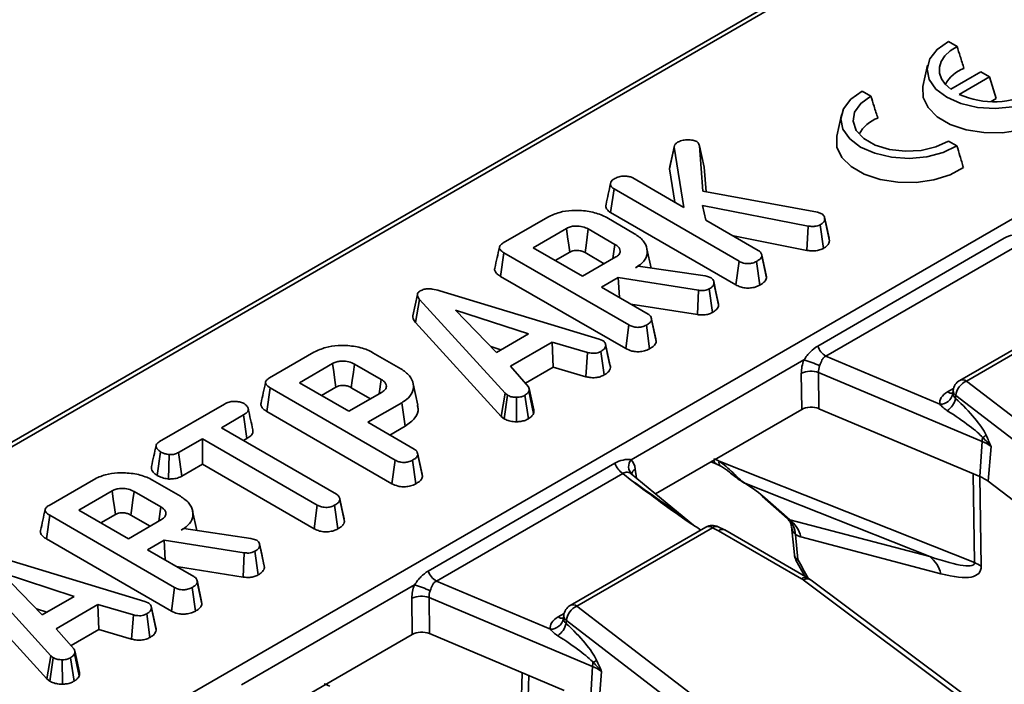
# Model space of a CAD drawing. Units: millimetres. Extents: x 8 to 645, y -25 to 291.
# Drawn here: x 295 to 313, y 149 to 161 of the extents above; entities that cross this region are included whole.
import ezdxf

# ---------------------------------------------------------------- set-up
doc = ezdxf.new("R2010")
doc.units = ezdxf.units.MM

msp = doc.modelspace()

# ---------------------------------------------------------------- linework, layer by layer
at = {"color": 7, "linetype": 'Continuous', "lineweight": 35}
for p, q in [((261.931, 127.695), (349.311, 178.138)), ((326.23, 171.489), (273.168, 140.857)), ((326.355, 171.477), (273.293, 140.845)), ((312.282, 160.608), (312.121, 160.701)), ((311.727, 160.258), (311.64, 159.856)), ((312.731, 160.128), (312.164, 159.801)), ((312.893, 160.035), (312.731, 160.128)), ((312.323, 159.706), (312.893, 160.035)), ((312.893, 160.035), (313.017, 159.627)), ((310.66, 159.671), (310.498, 159.764)), ((312.922, 159.572), (313.017, 159.627)), ((310.104, 159.321), (310.017, 158.919)), ((312.281, 158.735), (312.119, 158.828)), ((306.867, 158.305), (306.956, 158.715)), ((307.137, 157.579), (306.956, 158.715)), ((307.434, 158.736), (307.494, 157.881)), ((307.522, 158.334), (307.434, 158.736)), ((306.867, 158.305), (306.967, 157.677)), ((307.555, 157.87), (307.522, 158.334)), ((306.178, 158.133), (307.137, 157.579)), ((305.757, 157.482), (305.821, 157.925)), ((308.179, 156.564), (305.821, 157.925)), ((307.494, 157.881), (309.652, 157.487)), ((305.757, 157.482), (308.117, 156.119)), ((309.475, 157.227), (307.49, 157.617)), ((307.49, 157.617), (307.552, 157.339)), ((309.652, 157.487), (309.736, 157.458)), ((303.736, 156.91), (304.573, 157.393)), ((305.684, 157.386), (306.209, 157.083)), ((307.552, 157.339), (308.538, 156.77)), ((309.785, 157.396), (309.784, 157.399)), ((309.878, 156.951), (309.789, 157.359)), ((304.925, 157.182), (304.298, 156.82)), ((305.839, 156.882), (305.337, 157.172)), ((309.452, 156.769), (309.475, 157.227)), ((309.764, 156.806), (309.703, 157.251)), ((308.069, 157.041), (309.452, 156.769)), ((309.658, 154.968), (313.172, 156.997)), ((309.878, 156.951), (309.87, 156.999)), ((303.685, 156.28), (303.748, 156.724)), ((306.102, 155.365), (303.748, 156.724)), ((304.298, 156.82), (305.23, 156.283)), ((304.714, 156.58), (304.986, 156.737)), ((305.276, 156.727), (305.638, 156.518)), ((306.52, 156.435), (306.441, 156.801)), ((313.326, 156.806), (309.811, 154.778)), ((305.23, 156.283), (305.857, 156.645)), ((308.117, 156.119), (308.179, 156.564)), ((308.569, 156.116), (308.507, 156.561)), ((308.603, 156.684), (308.599, 156.7)), ((308.686, 156.301), (308.603, 156.681)), ((308.694, 156.255), (308.605, 156.665)), ((306.225, 156.444), (306.273, 156.471)), ((306.273, 156.471), (307.535, 156.288)), ((303.685, 156.28), (306.041, 154.921)), ((305.902, 156.257), (305.588, 156.076)), ((307.412, 156.018), (305.902, 156.257)), ((305.923, 155.882), (305.902, 156.257)), ((307.535, 156.288), (307.582, 156.275)), ((307.582, 156.275), (307.648, 156.252)), ((307.698, 156.188), (307.697, 156.189)), ((302.539, 156.008), (305.543, 155.099)), ((305.588, 156.076), (306.461, 155.571)), ((307.392, 155.56), (307.412, 156.018)), ((307.676, 155.601), (307.615, 156.046)), ((307.792, 155.743), (307.704, 156.152)), ((302.118, 155.94), (302.03, 155.535)), ((302.081, 155.412), (302.16, 155.842)), ((303.772, 154.079), (302.16, 155.842)), ((314.885, 155.795), (312.333, 154.322)), ((304.209, 155.197), (302.833, 155.644)), ((302.833, 155.644), (303.608, 154.85)), ((306.137, 155.759), (307.392, 155.56)), ((315.01, 155.782), (312.458, 154.309)), ((306.609, 155.102), (306.523, 155.501)), ((306.617, 155.056), (306.529, 155.466)), ((302.081, 155.412), (303.696, 153.644)), ((306.041, 154.921), (306.102, 155.365)), ((306.492, 154.917), (306.43, 155.362)), ((303.608, 154.85), (304.209, 155.197)), ((305.543, 155.099), (305.604, 155.075)), ((306.617, 155.056), (306.608, 155.102)), ((303.501, 154.96), (303.692, 154.898)), ((304.657, 155.042), (303.872, 154.589)), ((305.324, 154.848), (304.657, 155.042)), ((304.674, 154.572), (304.657, 155.042)), ((305.636, 154.424), (305.575, 154.869)), ((305.752, 154.562), (305.664, 154.972)), ((299.333, 154.368), (300.169, 154.851)), ((301.28, 154.843), (301.805, 154.54)), ((305.289, 154.392), (305.324, 154.848)), ((309.398, 154.707), (306.142, 152.827)), ((309.811, 154.778), (311.958, 153.873)), ((300.521, 154.64), (299.894, 154.278)), ((301.435, 154.34), (300.933, 154.63)), ((303.872, 154.589), (304.209, 154.203)), ((304.151, 154.27), (304.674, 154.572)), ((304.674, 154.572), (305.289, 154.392)), ((309.356, 153.776), (309.349, 154.457)), ((312.753, 153.174), (309.672, 154.472)), ((309.672, 154.472), (309.679, 153.79)), ((312.458, 154.309), (326.322, 143.688)), ((299.281, 153.738), (299.344, 154.182)), ((301.698, 152.823), (299.344, 154.182)), ((299.894, 154.278), (300.826, 153.74)), ((300.31, 154.038), (300.582, 154.195)), ((300.872, 154.185), (301.234, 153.976)), ((302.124, 153.857), (302.037, 154.259)), ((304.31, 153.765), (304.222, 154.17)), ((312.103, 154.104), (312.217, 154.17)), ((312.21, 154.133), (312.205, 154.095)), ((300.826, 153.74), (301.453, 154.102)), ((303.696, 153.644), (303.772, 154.079)), ((303.749, 153.601), (303.816, 154.043)), ((303.816, 154.043), (303.772, 154.079)), ((303.987, 153.544), (303.984, 154.004)), ((304.209, 153.599), (304.143, 154.042)), ((304.305, 153.699), (304.218, 154.117)), ((312.259, 154.036), (312.253, 153.982)), ((326.124, 143.415), (312.259, 154.036)), ((297.259, 153.171), (298.483, 153.877)), ((301.822, 153.902), (301.184, 153.533)), ((301.885, 153.458), (301.822, 153.902)), ((306.602, 152.186), (309.356, 153.776)), ((309.679, 153.79), (312.713, 152.512)), ((298.842, 153.671), (298.427, 153.431)), ((298.906, 153.227), (298.842, 153.671)), ((299.281, 153.738), (301.637, 152.378)), ((303.696, 153.644), (303.749, 153.601)), ((298.427, 153.431), (300.591, 152.182)), ((301.184, 153.533), (302.058, 153.029)), ((301.6, 153.293), (301.885, 153.458)), ((298.068, 153.224), (297.617, 152.964)), ((300.232, 151.975), (298.068, 153.224)), ((298.068, 152.744), (298.068, 153.224)), ((298.843, 153.191), (298.906, 153.227)), ((312.753, 153.174), (312.713, 152.512)), ((312.924, 153.077), (312.87, 152.423)), ((297.217, 152.532), (297.28, 152.976)), ((297.432, 152.466), (297.442, 152.925)), ((297.678, 152.518), (297.617, 152.964)), ((301.637, 152.378), (301.698, 152.823)), ((302.206, 152.56), (302.119, 152.959)), ((302.213, 152.514), (302.125, 152.924)), ((297.678, 152.518), (298.068, 152.744)), ((298.068, 152.744), (300.171, 151.53)), ((302.088, 152.375), (302.026, 152.82)), ((302.322, 150.733), (305.836, 152.762)), ((306.221, 152.651), (306.245, 152.48)), ((307.647, 152.789), (307.748, 152.749)), ((307.801, 152.8), (312.613, 150.893)), ((295.18, 151.97), (296.016, 152.453)), ((302.213, 152.514), (302.205, 152.56)), ((305.989, 152.571), (302.475, 150.542)), ((306.158, 152.432), (305.989, 152.571)), ((307.317, 151.596), (306.145, 152.563)), ((312.613, 150.893), (312.586, 152.566)), ((312.71, 152.514), (312.737, 150.826)), ((297.127, 152.446), (297.652, 152.143)), ((311.77, 151.005), (308.287, 152.385)), ((312.87, 152.423), (326.373, 142.078)), ((296.368, 152.243), (295.741, 151.881)), ((297.282, 151.943), (296.78, 152.232)), ((300.654, 152.1), (300.651, 152.113)), ((308.611, 152.143), (309.09, 151.72)), ((308.664, 152.112), (309.131, 151.7)), ((300.171, 151.53), (300.232, 151.975)), ((300.621, 151.528), (300.559, 151.973)), ((300.745, 151.666), (300.657, 152.076)), ((295.128, 151.34), (295.191, 151.784)), ((297.545, 150.425), (295.191, 151.784)), ((295.741, 151.881), (296.673, 151.343)), ((296.157, 151.64), (296.429, 151.797)), ((296.719, 151.787), (297.081, 151.578)), ((297.964, 151.496), (297.884, 151.861)), ((296.673, 151.343), (297.3, 151.705)), ((297.668, 151.504), (297.716, 151.532)), ((297.716, 151.532), (298.978, 151.348)), ((307.549, 151.56), (304.997, 150.086)), ((307.674, 151.547), (305.122, 150.074)), ((307.787, 151.493), (307.674, 151.547)), ((307.902, 151.511), (307.783, 151.568)), ((309.131, 151.7), (311.77, 151.005)), ((309.166, 151.571), (309.218, 151.037)), ((295.128, 151.34), (297.484, 149.981)), ((298.978, 151.348), (299.025, 151.335)), ((309.352, 150.589), (307.787, 151.493)), ((309.477, 150.601), (307.907, 151.508)), ((309.239, 151.42), (309.284, 150.95)), ((311.979, 150.683), (309.34, 151.377)), ((297.345, 151.317), (297.031, 151.136)), ((298.855, 151.078), (297.345, 151.317)), ((297.366, 150.942), (297.345, 151.317)), ((299.025, 151.335), (299.091, 151.312)), ((299.141, 151.248), (299.141, 151.249)), ((299.235, 150.803), (299.147, 151.212)), ((293.982, 151.068), (296.986, 150.159)), ((297.031, 151.136), (297.905, 150.632)), ((298.835, 150.62), (298.855, 151.078)), ((299.119, 150.661), (299.058, 151.106)), ((295.215, 149.139), (293.604, 150.903)), ((297.58, 150.819), (298.835, 150.62)), ((309.247, 150.941), (309.417, 150.636)), ((295.652, 150.257), (294.277, 150.704)), ((294.277, 150.704), (295.051, 149.91)), ((309.535, 150.564), (309.477, 150.601)), ((293.525, 150.472), (295.139, 148.704)), ((297.484, 149.981), (297.545, 150.425)), ((297.935, 149.978), (297.873, 150.422)), ((298.052, 150.162), (297.966, 150.561)), ((298.06, 150.116), (297.972, 150.526)), ((302.062, 150.472), (298.805, 148.592)), ((302.475, 150.542), (304.622, 149.638)), ((324.478, 139.284), (309.385, 150.567)), ((324.628, 139.281), (309.535, 150.564)), ((295.051, 149.91), (295.652, 150.257)), ((305.417, 148.939), (302.336, 150.237)), ((302.336, 150.237), (302.343, 149.555)), ((296.1, 150.102), (295.315, 149.649)), ((296.767, 149.908), (296.1, 150.102)), ((296.117, 149.632), (296.1, 150.102)), ((296.986, 150.159), (297.047, 150.136)), ((298.06, 150.116), (298.051, 150.162)), ((302.02, 149.541), (302.013, 150.222)), ((305.122, 150.074), (318.986, 139.453)), ((294.944, 150.02), (295.135, 149.958)), ((296.732, 149.453), (296.767, 149.908)), ((297.079, 149.484), (297.018, 149.929)), ((297.195, 149.622), (297.107, 150.032)), ((304.766, 149.869), (304.881, 149.935)), ((304.873, 149.898), (304.869, 149.86)), ((304.923, 149.801), (304.917, 149.747)), ((318.787, 139.18), (304.923, 149.801)), ((295.315, 149.649), (295.652, 149.264)), ((295.594, 149.33), (296.117, 149.632)), ((296.117, 149.632), (296.732, 149.453)), ((299.266, 147.951), (302.02, 149.541)), ((302.343, 149.555), (304.883, 148.485)), ((295.139, 148.704), (295.215, 149.139)), ((295.259, 149.103), (295.215, 149.139)), ((295.748, 148.759), (295.661, 149.177)), ((295.753, 148.825), (295.665, 149.23)), ((295.192, 148.661), (295.259, 149.103)), ((295.43, 148.605), (295.427, 149.064)), ((295.652, 148.659), (295.586, 149.102)), ((305.417, 148.939), (305.377, 148.277)), ((304.043, 147.147), (304.089, 148.82)), ((304.214, 148.767), (304.167, 147.075)), ((305.588, 148.841), (305.534, 148.188)), ((295.139, 148.704), (295.192, 148.661))]:
    msp.add_line(p, q, dxfattribs=at)
at = {"color": 7, "linetype": 'Continuous', "lineweight": 35, "flags": 128}
for points in [[(312.121, 160.701), (311.906, 160.551), (311.769, 160.373), (311.717, 160.181), (311.756, 159.988), (311.882, 159.807), (312.087, 159.652), (312.355, 159.534), (312.668, 159.461), (313.002, 159.439), (313.336, 159.469), (313.643, 159.548), (313.904, 159.672)], [(312.164, 159.801), (312.06, 159.895), (311.989, 159.998), (311.951, 160.107), (311.95, 160.218), (311.984, 160.327), (312.052, 160.431), (312.153, 160.526), (312.282, 160.608)], [(310.498, 159.764), (310.284, 159.614), (310.146, 159.436), (310.095, 159.244), (310.133, 159.051), (310.26, 158.87), (310.464, 158.715), (310.732, 158.597), (311.045, 158.525), (311.38, 158.502), (311.713, 158.532), (312.021, 158.611), (312.281, 158.735)], [(311.64, 159.856), (311.638, 159.848), (311.643, 159.648), (311.736, 159.456), (311.91, 159.283), (312.155, 159.142), (312.454, 159.041), (312.787, 158.988), (313.133, 158.985), (313.469, 159.033), (313.773, 159.129), (314.024, 159.266)], [(312.119, 158.828), (311.885, 158.718), (311.605, 158.652), (311.304, 158.635), (311.007, 158.669), (310.741, 158.752), (310.527, 158.875), (310.384, 159.029), (310.324, 159.2), (310.353, 159.374), (310.468, 159.536), (310.66, 159.671)], [(310.017, 158.919), (310.015, 158.911), (310.02, 158.711), (310.113, 158.519), (310.287, 158.346), (310.532, 158.205), (310.831, 158.104), (311.164, 158.051), (311.51, 158.048), (311.846, 158.096), (312.15, 158.192), (312.402, 158.329)], [(306.961, 158.744), (306.918, 158.545), (306.874, 158.346)], [(309.871, 156.999), (309.828, 157.199), (309.785, 157.394)], [(304.986, 156.737), (304.968, 156.87), (304.946, 157.026), (304.925, 157.182)], [(305.276, 156.727), (305.294, 156.86), (305.316, 157.016), (305.337, 157.172)], [(305.8, 156.612), (305.801, 156.615), (305.839, 156.882)], [(307.784, 155.791), (307.741, 155.99), (307.699, 156.184)], [(305.745, 154.612), (305.701, 154.812), (305.658, 155.011)], [(300.582, 154.195), (300.564, 154.328), (300.543, 154.484), (300.521, 154.64)], [(300.872, 154.185), (300.89, 154.318), (300.912, 154.474), (300.933, 154.63)], [(301.396, 154.07), (301.397, 154.072), (301.435, 154.34)], [(308.287, 152.385), (308.271, 152.39), (308.266, 152.393)], [(296.429, 151.797), (296.411, 151.93), (296.389, 152.086), (296.368, 152.243)], [(296.719, 151.787), (296.737, 151.92), (296.759, 152.076), (296.78, 152.232)], [(300.738, 151.714), (300.694, 151.913), (300.655, 152.095)], [(308.611, 152.143), (308.626, 152.131), (308.664, 152.112)], [(297.243, 151.672), (297.244, 151.675), (297.282, 151.943)], [(299.227, 150.851), (299.184, 151.05), (299.142, 151.244)], [(297.188, 149.672), (297.145, 149.872), (297.101, 150.071)]]:
    msp.add_lwpolyline(points, dxfattribs=at)
at = {"color": 7, "linetype": 'Continuous', "lineweight": 35}
for centre, radius, start, end in [((312.625, 159.597), 0.635, 109.4891, 152.357), ((312.974, 161.16), 1.593, 245.8944, 298.8444), ((310.98, 158.686), 0.603, 108.314, 153.5322), ((310.018, 155.101), 0.384, 200.2271, 237.362), ((308.761, 152.531), 2.268, 65.7027, 73.6663), ((309.53, 154.032), 0.462, 72.1032, 113.0304), ((312.458, 154.105), 0.25, 119.9973, 173.5028), ((312.606, 153.992), 0.35, 115.0393, 172.7826), ((312.385, 154.209), 0.124, 53.8916, 114.7979), ((312.324, 154.13), 0.114, 178.4802, 235.5761), ((311.96, 154.124), 0.251, 269.5457, 347.8056), ((311.891, 154.06), 0.371, 303.9384, 347.8258), ((312.18, 154.218), 0.137, 235.8108, 280.5541), ((313.152, 153.147), 0.4, 165.5478, 176.2016), ((312.48, 153.733), 0.564, 300.4057, 308.2741), ((312.458, 152.455), 0.778, 53.1159, 67.6491), ((306.3, 152.698), 0.204, 140.6639, 223.7077), ((306.196, 152.894), 0.384, 200.2271, 237.362), ((306.296, 152.521), 0.15, 119.6978, 165.4996), ((307.793, 152.828), 0.0916, 184.8931, 240.3675), ((307.88, 152.773), 0.0826, 161.3804, 227.0138), ((312.442, 151.852), 0.713, 53.1159, 67.6491), ((307.674, 151.343), 0.25, 64.1143, 119.9973), ((307.601, 151.451), 0.121, 52.9592, 115.7303), ((307.746, 151.466), 0.109, 70.0295, 131.531), ((308.82, 151.405), 0.419, 2.1515, 45.7801), ((308.768, 151.235), 0.59, 13.9922, 51.9741), ((309.467, 151.061), 0.25, 185.548, 208.6809), ((309.332, 151.055), 0.116, 189.3558, 245.5859), ((311.406, 150.54), 0.59, 13.9922, 51.9741), ((309.252, 151.001), 0.0603, 265.7815, 302.5127), ((312.321, 150.2), 0.751, 56.361, 67.1164), ((302.682, 150.866), 0.384, 200.2271, 237.362), ((309.425, 150.492), 0.121, 64.3926, 126.8993), ((301.424, 148.296), 2.268, 65.7027, 73.6663), ((309.186, 150.301), 0.333, 53.3374, 60.1139), ((309.457, 150.442), 0.145, 57.3973, 119.6161), ((302.194, 149.797), 0.462, 72.1032, 113.0304), ((305.122, 149.87), 0.25, 119.9973, 173.5028), ((305.27, 149.757), 0.35, 115.0393, 172.7826), ((305.049, 149.974), 0.124, 53.8916, 114.7979), ((304.843, 149.983), 0.137, 235.8108, 280.5541), ((304.987, 149.895), 0.114, 178.4802, 235.5761), ((304.624, 149.889), 0.251, 269.5457, 347.8056), ((304.554, 149.825), 0.371, 303.9384, 347.8258), ((305.816, 148.912), 0.4, 165.5478, 176.2016), ((305.121, 148.22), 0.778, 53.1159, 67.6491), ((305.144, 149.498), 0.564, 300.4057, 308.2741)]:
    msp.add_arc(centre, radius, start, end, dxfattribs=at)
for centre, major_axis, ratio, start_param, end_param in [((309.709, 154.626), (0.219, 0.45), 0.634432, 1.695993, 2.236267), ((309.885, 154.542), (0.134, 0.212), 0.781435, 1.791256, 2.33153), ((312.458, 153.901), (0.502, 0.001), 0.574852, 2.356426, 3.235303), ((311.831, 153.875), (1.019, -0.825), 0.271295, 0.511286, 1.370284), ((309.533, 153.673), (0.25, 0), 0.581056, 0.944676, 2.353971), ((311.632, 153.806), (1.186, -0.674), 0.141548, 0.389672, 1.24867), ((305.866, 152.408), (0.225, 0.456), 0.616677, 5.544155, 6.084429), ((307.736, 152.258), (-0.529, 0.55), 0.620861, 5.182418, 5.345659), ((306.014, 152.347), (1.835, -1.255), 0.068292, 0.863385, 1.538722), ((308.057, 152.341), (0.746, -0.431), 0.182013, 0.73316, 1.363295), ((307.787, 151.288), (0.117, 0.221), 0.551932, 6.263376, 7.048693), ((308.578, 152.506), (-0.555, 0.805), 0.086218, 2.965064, 3.117155), ((309.397, 151.783), (0.141, 0.371), 0.498317, 2.349727, 3.047025), ((309.125, 152.838), (-0.349, 1.464), 0.405989, 2.775514, 2.927604), ((307.461, 153.501), (5.147, -2.631), 0.088727, 5.748074, 6.326419), ((324.926, 157.282), (-16.596, 27.412), 0.521724, 1.486936, 1.499368), ((308.008, 153.834), (4.699, -3.122), 0.169983, 5.821263, 6.399608), ((302.373, 150.391), (0.219, 0.45), 0.634432, 1.695993, 2.236267), ((302.549, 150.307), (0.134, 0.212), 0.781435, 1.791256, 2.33153), ((305.122, 149.666), (0.502, 0.001), 0.574852, 2.356426, 3.235303), ((304.494, 149.64), (1.019, -0.825), 0.271295, 0.511286, 1.370284), ((302.196, 149.438), (0.25, 0), 0.581056, 0.944676, 2.353971), ((304.295, 149.571), (1.186, -0.674), 0.141548, 0.389672, 1.24867), ((300.4, 148.022), (-0.529, 0.55), 0.620861, 5.182418, 5.345659)]:
    msp.add_ellipse(centre, major_axis=major_axis, ratio=ratio, start_param=start_param, end_param=end_param, dxfattribs=at)
for points, knots in [([(312.282, 160.608), (312.302, 160.545), (312.345, 160.408), (312.389, 160.27), (312.413, 160.196)], [0, 0, 0, 0, 0.459574, 1, 1, 1, 1]), ([(310.66, 159.671), (310.679, 159.608), (310.722, 159.471), (310.766, 159.333), (310.79, 159.259)], [0, 0, 0, 0, 0.459574, 1, 1, 1, 1]), ([(306.956, 158.715), (306.958, 158.73), (306.963, 158.761), (306.994, 158.789), (307.014, 158.802), (307.017, 158.804)], [0, 0, 0, 0, 0.4663411, 0.9386421, 1, 1, 1, 1]), ([(307.017, 158.804), (307.042, 158.816), (307.094, 158.842), (307.199, 158.853), (307.302, 158.848), (307.355, 158.825), (307.378, 158.816)], [0, 0, 0, 0, 0.250984, 0.505297, 0.790432, 1, 1, 1, 1]), ([(307.378, 158.816), (307.387, 158.809), (307.405, 158.795), (307.422, 158.767), (307.43, 158.747), (307.434, 158.736)], [0, 0, 0, 0, 0.301216, 0.585959, 1, 1, 1, 1]), ([(312.281, 158.735), (312.3, 158.673), (312.34, 158.537), (312.38, 158.402), (312.402, 158.329)], [0, 0, 0, 0, 0.460201, 1, 1, 1, 1]), ([(306.878, 158.345), (306.875, 158.339), (306.867, 158.326), (306.867, 158.313), (306.867, 158.305)], [0, 0, 0, 0, 0.446093, 1, 1, 1, 1]), ([(305.756, 158.028), (305.741, 157.962), (305.712, 157.83), (305.684, 157.7), (305.67, 157.634)], [0, 0, 0, 0, 0.49996, 1, 1, 1, 1]), ([(305.821, 157.925), (305.804, 157.937), (305.769, 157.962), (305.752, 158.008), (305.759, 158.052), (305.782, 158.088), (305.808, 158.105), (305.819, 158.112)], [0, 0, 0, 0, 0.2254075, 0.4519119, 0.6728692, 0.8618805, 1, 1, 1, 1]), ([(305.819, 158.112), (305.843, 158.124), (305.879, 158.143), (305.939, 158.161), (305.973, 158.165), (305.99, 158.167)], [0, 0, 0, 0, 0.478318, 0.734112, 1, 1, 1, 1]), ([(305.99, 158.167), (306.021, 158.167), (306.076, 158.167), (306.141, 158.152), (306.168, 158.138), (306.178, 158.133)], [0, 0, 0, 0, 0.463258, 0.804045, 1, 1, 1, 1]), ([(304.573, 157.393), (304.644, 157.428), (304.777, 157.492), (305.045, 157.53), (305.319, 157.516), (305.544, 157.459), (305.649, 157.404), (305.684, 157.386)], [0, 0, 0, 0, 0.225075, 0.416808, 0.654264, 0.886504, 1, 1, 1, 1]), ([(305.674, 157.634), (305.671, 157.629), (305.659, 157.603), (305.677, 157.553), (305.715, 157.508), (305.749, 157.487), (305.757, 157.482)], [0, 0, 0, 0, 0.092291, 0.484632, 0.870726, 1, 1, 1, 1]), ([(309.736, 157.458), (309.748, 157.449), (309.773, 157.43), (309.787, 157.395), (309.789, 157.371), (309.789, 157.359)], [0, 0, 0, 0, 0.328957, 0.660177, 1, 1, 1, 1]), ([(309.789, 157.359), (309.788, 157.344), (309.785, 157.314), (309.746, 157.279), (309.716, 157.26), (309.703, 157.251)], [0, 0, 0, 0, 0.359065, 0.720636, 1, 1, 1, 1]), ([(305.337, 157.172), (305.302, 157.189), (305.235, 157.221), (305.117, 157.232), (305.019, 157.221), (304.961, 157.201), (304.932, 157.186), (304.925, 157.182)], [0, 0, 0, 0, 0.291765, 0.564289, 0.749724, 0.934852, 1, 1, 1, 1]), ([(309.703, 157.251), (309.694, 157.247), (309.673, 157.236), (309.639, 157.226), (309.606, 157.222), (309.581, 157.22), (309.537, 157.22), (309.502, 157.224), (309.475, 157.227)], [0, 0, 0, 0, 0.1415053, 0.3487841, 0.4539427, 0.5590244, 0.6640929, 1, 1, 1, 1]), ([(303.748, 156.724), (303.719, 156.743), (303.678, 156.771), (303.658, 156.817), (303.667, 156.854), (303.697, 156.885), (303.725, 156.903), (303.736, 156.91)], [0, 0, 0, 0, 0.351612, 0.506289, 0.662049, 0.860302, 1, 1, 1, 1]), ([(306.209, 157.083), (306.269, 157.041), (306.389, 156.957), (306.455, 156.797), (306.443, 156.64), (306.346, 156.52), (306.257, 156.464), (306.225, 156.444)], [0, 0, 0, 0, 0.226686, 0.454936, 0.678509, 0.883956, 1, 1, 1, 1]), ([(309.764, 156.806), (309.782, 156.818), (309.823, 156.844), (309.871, 156.892), (309.875, 156.932), (309.878, 156.951)], [0, 0, 0, 0, 0.280946, 0.648086, 1, 1, 1, 1]), ([(313.172, 156.997), (313.222, 157.026), (313.275, 157.047), (313.354, 157.064), (313.381, 157.068), (313.432, 157.07), (313.456, 157.068), (313.478, 157.062)], [0, 0, 0, 0, 0.5, 0.5, 0.75, 0.75, 1, 1, 1, 1]), ([(303.662, 156.831), (303.648, 156.765), (303.619, 156.632), (303.59, 156.501), (303.576, 156.435)], [0, 0, 0, 0, 0.499979, 1, 1, 1, 1]), ([(304.986, 156.737), (305.004, 156.746), (305.037, 156.762), (305.107, 156.771), (305.181, 156.766), (305.239, 156.747), (305.267, 156.732), (305.276, 156.727)], [0, 0, 0, 0, 0.218268, 0.394753, 0.646996, 0.885075, 1, 1, 1, 1]), ([(305.857, 156.645), (305.879, 156.66), (305.923, 156.692), (305.942, 156.751), (305.928, 156.807), (305.89, 156.851), (305.854, 156.873), (305.839, 156.882)], [0, 0, 0, 0, 0.226258, 0.454879, 0.656144, 0.854362, 1, 1, 1, 1]), ([(308.538, 156.77), (308.554, 156.759), (308.589, 156.734), (308.602, 156.695), (308.605, 156.671), (308.605, 156.665)], [0, 0, 0, 0, 0.375509, 0.83902, 1, 1, 1, 1]), ([(309.452, 156.769), (309.478, 156.766), (309.543, 156.759), (309.643, 156.762), (309.721, 156.785), (309.754, 156.801), (309.764, 156.806)], [0, 0, 0, 0, 0.231914, 0.603851, 0.878259, 1, 1, 1, 1]), ([(308.507, 156.561), (308.483, 156.55), (308.435, 156.527), (308.353, 156.517), (308.274, 156.524), (308.218, 156.542), (308.188, 156.559), (308.179, 156.564)], [0, 0, 0, 0, 0.246032, 0.494852, 0.662323, 0.889584, 1, 1, 1, 1]), ([(308.605, 156.665), (308.601, 156.651), (308.591, 156.619), (308.546, 156.586), (308.515, 156.566), (308.507, 156.561)], [0, 0, 0, 0, 0.338626, 0.81715, 1, 1, 1, 1]), ([(303.578, 156.435), (303.577, 156.433), (303.567, 156.415), (303.579, 156.374), (303.617, 156.323), (303.663, 156.294), (303.685, 156.28)], [0, 0, 0, 0, 0.036492, 0.325684, 0.675136, 1, 1, 1, 1]), ([(307.648, 156.252), (307.661, 156.242), (307.685, 156.222), (307.7, 156.187), (307.703, 156.164), (307.704, 156.152)], [0, 0, 0, 0, 0.349369, 0.669798, 1, 1, 1, 1]), ([(308.569, 156.116), (308.59, 156.129), (308.635, 156.158), (308.682, 156.205), (308.69, 156.24), (308.694, 156.255)], [0, 0, 0, 0, 0.337533, 0.730943, 1, 1, 1, 1]), ([(308.694, 156.255), (308.694, 156.265), (308.694, 156.281), (308.685, 156.295), (308.682, 156.3)], [0, 0, 0, 0, 0.6632, 1, 1, 1, 1]), ([(302.16, 155.842), (302.149, 155.857), (302.126, 155.886), (302.113, 155.929), (302.124, 155.969), (302.149, 155.992), (302.167, 156.004), (302.172, 156.007)], [0, 0, 0, 0, 0.269928, 0.542194, 0.736488, 0.931497, 1, 1, 1, 1]), ([(302.172, 156.007), (302.195, 156.018), (302.239, 156.039), (302.32, 156.049), (302.423, 156.042), (302.492, 156.021), (302.539, 156.008)], [0, 0, 0, 0, 0.2291835, 0.4194703, 0.6096959, 1, 1, 1, 1]), ([(307.615, 156.046), (307.595, 156.036), (307.561, 156.02), (307.488, 156.01), (307.44, 156.015), (307.412, 156.018)], [0, 0, 0, 0, 0.344391, 0.602302, 1, 1, 1, 1]), ([(307.704, 156.152), (307.701, 156.14), (307.695, 156.112), (307.662, 156.075), (307.629, 156.055), (307.615, 156.046)], [0, 0, 0, 0, 0.298553, 0.704459, 1, 1, 1, 1]), ([(308.117, 156.119), (308.143, 156.106), (308.194, 156.08), (308.29, 156.059), (308.389, 156.06), (308.487, 156.077), (308.541, 156.103), (308.569, 156.116)], [0, 0, 0, 0, 0.206266, 0.39939, 0.593645, 0.785393, 1, 1, 1, 1]), ([(307.792, 155.743), (307.792, 155.757), (307.792, 155.773), (307.784, 155.789), (307.783, 155.791)], [0, 0, 0, 0, 0.88668, 1, 1, 1, 1]), ([(307.676, 155.601), (307.694, 155.612), (307.739, 155.64), (307.782, 155.69), (307.789, 155.728), (307.792, 155.743)], [0, 0, 0, 0, 0.286856, 0.716868, 1, 1, 1, 1]), ([(302.031, 155.535), (302.031, 155.519), (302.031, 155.476), (302.062, 155.437), (302.081, 155.412)], [0, 0, 0, 0, 0.366624, 1, 1, 1, 1]), ([(306.529, 155.466), (306.526, 155.456), (306.52, 155.431), (306.484, 155.396), (306.448, 155.373), (306.43, 155.362)], [0, 0, 0, 0, 0.247869, 0.614945, 1, 1, 1, 1]), ([(306.461, 155.571), (306.472, 155.564), (306.499, 155.547), (306.523, 155.51), (306.527, 155.481), (306.529, 155.466)], [0, 0, 0, 0, 0.246273, 0.613022, 1, 1, 1, 1]), ([(307.392, 155.56), (307.419, 155.557), (307.475, 155.551), (307.563, 155.557), (307.63, 155.578), (307.664, 155.595), (307.676, 155.601)], [0, 0, 0, 0, 0.273409, 0.555651, 0.844108, 1, 1, 1, 1]), ([(306.43, 155.362), (306.403, 155.35), (306.357, 155.328), (306.277, 155.319), (306.204, 155.324), (306.146, 155.342), (306.114, 155.359), (306.102, 155.365)], [0, 0, 0, 0, 0.274247, 0.479167, 0.643964, 0.867555, 1, 1, 1, 1]), ([(305.604, 155.075), (305.62, 155.064), (305.654, 155.037), (305.662, 154.998), (305.664, 154.976), (305.664, 154.972)], [0, 0, 0, 0, 0.393488, 0.890092, 1, 1, 1, 1]), ([(306.492, 154.917), (306.515, 154.932), (306.562, 154.961), (306.606, 155.009), (306.614, 155.043), (306.617, 155.056)], [0, 0, 0, 0, 0.369992, 0.749751, 1, 1, 1, 1]), ([(300.169, 154.851), (300.24, 154.885), (300.373, 154.95), (300.641, 154.988), (300.915, 154.974), (301.141, 154.917), (301.245, 154.862), (301.28, 154.843)], [0, 0, 0, 0, 0.225075, 0.416808, 0.654264, 0.886504, 1, 1, 1, 1]), ([(305.575, 154.869), (305.556, 154.86), (305.523, 154.844), (305.465, 154.831), (305.398, 154.833), (305.352, 154.842), (305.324, 154.848)], [0, 0, 0, 0, 0.270754, 0.470236, 0.67148, 1, 1, 1, 1]), ([(305.664, 154.972), (305.658, 154.954), (305.648, 154.917), (305.603, 154.886), (305.578, 154.87), (305.575, 154.869)], [0, 0, 0, 0, 0.4665119, 0.9351624, 1, 1, 1, 1]), ([(306.041, 154.921), (306.078, 154.903), (306.139, 154.873), (306.25, 154.859), (306.348, 154.865), (306.431, 154.886), (306.475, 154.909), (306.492, 154.917)], [0, 0, 0, 0, 0.283368, 0.469376, 0.654805, 0.863545, 1, 1, 1, 1]), ([(309.398, 154.707), (309.418, 154.736), (309.437, 154.763), (309.477, 154.814), (309.498, 154.838), (309.562, 154.903), (309.608, 154.939), (309.658, 154.968)], [0, 0, 0, 0, 0.25, 0.25, 0.5, 0.5, 1, 1, 1, 1]), ([(300.933, 154.63), (300.898, 154.646), (300.831, 154.679), (300.713, 154.689), (300.615, 154.679), (300.557, 154.659), (300.529, 154.644), (300.521, 154.64)], [0, 0, 0, 0, 0.291765, 0.564289, 0.749724, 0.934852, 1, 1, 1, 1]), ([(309.811, 154.778), (309.795, 154.771), (309.781, 154.761), (309.756, 154.736), (309.746, 154.721), (309.721, 154.673), (309.709, 154.635), (309.694, 154.598)], [0, 0, 0, 0, 0.25, 0.25, 0.5, 0.5, 1, 1, 1, 1]), ([(301.805, 154.54), (301.865, 154.499), (301.985, 154.415), (302.051, 154.255), (302.039, 154.098), (301.943, 153.978), (301.854, 153.922), (301.822, 153.902)], [0, 0, 0, 0, 0.226815, 0.455197, 0.678898, 0.884189, 1, 1, 1, 1]), ([(305.636, 154.424), (305.653, 154.434), (305.696, 154.461), (305.74, 154.508), (305.749, 154.546), (305.752, 154.562)], [0, 0, 0, 0, 0.26843, 0.699899, 1, 1, 1, 1]), ([(305.752, 154.562), (305.753, 154.576), (305.754, 154.593), (305.744, 154.609), (305.743, 154.612)], [0, 0, 0, 0, 0.829434, 1, 1, 1, 1]), ([(299.344, 154.182), (299.315, 154.201), (299.274, 154.228), (299.254, 154.275), (299.263, 154.311), (299.293, 154.343), (299.321, 154.36), (299.333, 154.368)], [0, 0, 0, 0, 0.351612, 0.506289, 0.662049, 0.860302, 1, 1, 1, 1]), ([(301.453, 154.102), (301.475, 154.118), (301.519, 154.15), (301.538, 154.209), (301.524, 154.264), (301.486, 154.308), (301.45, 154.331), (301.435, 154.34)], [0, 0, 0, 0, 0.226258, 0.454879, 0.656144, 0.854362, 1, 1, 1, 1]), ([(305.289, 154.392), (305.315, 154.387), (305.373, 154.375), (305.469, 154.369), (305.564, 154.389), (305.613, 154.412), (305.636, 154.424)], [0, 0, 0, 0, 0.219206, 0.496139, 0.75465, 1, 1, 1, 1]), ([(299.258, 154.289), (299.244, 154.222), (299.215, 154.09), (299.187, 153.959), (299.172, 153.893)], [0, 0, 0, 0, 0.499979, 1, 1, 1, 1]), ([(300.582, 154.195), (300.6, 154.204), (300.633, 154.22), (300.704, 154.229), (300.777, 154.224), (300.835, 154.205), (300.863, 154.19), (300.872, 154.185)], [0, 0, 0, 0, 0.218268, 0.394753, 0.646996, 0.885075, 1, 1, 1, 1]), ([(304.209, 154.203), (304.215, 154.19), (304.224, 154.169), (304.222, 154.139), (304.219, 154.124), (304.218, 154.117)], [0, 0, 0, 0, 0.482549, 0.740672, 1, 1, 1, 1]), ([(303.984, 154.004), (303.955, 154.004), (303.897, 154.006), (303.845, 154.028), (303.819, 154.041), (303.816, 154.043)], [0, 0, 0, 0, 0.454953, 0.913783, 1, 1, 1, 1]), ([(304.143, 154.042), (304.122, 154.032), (304.079, 154.011), (304.019, 154.004), (303.988, 154.004), (303.984, 154.004)], [0, 0, 0, 0, 0.463556, 0.932057, 1, 1, 1, 1]), ([(304.218, 154.117), (304.209, 154.104), (304.195, 154.083), (304.166, 154.06), (304.151, 154.048), (304.143, 154.042)], [0, 0, 0, 0, 0.4889099, 0.7441043, 1, 1, 1, 1]), ([(312.205, 154.103), (312.205, 154.098), (312.205, 154.079), (312.201, 154.075), (312.198, 154.072)], [0, 0, 0, 0, 0.268185, 1, 1, 1, 1]), ([(298.483, 153.877), (298.511, 153.891), (298.559, 153.915), (298.653, 153.93), (298.739, 153.923), (298.812, 153.908), (298.845, 153.892), (298.857, 153.886)], [0, 0, 0, 0, 0.265187, 0.448, 0.689713, 0.887146, 1, 1, 1, 1]), ([(298.857, 153.886), (298.88, 153.866), (298.918, 153.832), (298.938, 153.78), (298.925, 153.735), (298.889, 153.7), (298.856, 153.679), (298.842, 153.671)], [0, 0, 0, 0, 0.298914, 0.498222, 0.653227, 0.855916, 1, 1, 1, 1]), ([(299.018, 153.391), (299.004, 153.457), (298.975, 153.588), (298.946, 153.72), (298.932, 153.786)], [0, 0, 0, 0, 0.50002, 1, 1, 1, 1]), ([(299.174, 153.893), (299.173, 153.891), (299.163, 153.873), (299.175, 153.832), (299.213, 153.781), (299.259, 153.752), (299.281, 153.738)], [0, 0, 0, 0, 0.036492, 0.325684, 0.675136, 1, 1, 1, 1]), ([(301.885, 153.458), (301.955, 153.508), (302.091, 153.605), (302.147, 153.755), (302.122, 153.835), (302.116, 153.856)], [0, 0, 0, 0, 0.439629, 0.853956, 1, 1, 1, 1]), ([(304.305, 153.699), (304.307, 153.707), (304.311, 153.729), (304.31, 153.752), (304.309, 153.765)], [0, 0, 0, 0, 0.394618, 1, 1, 1, 1]), ([(312.098, 153.752), (312.069, 153.77), (312.043, 153.79), (311.996, 153.831), (311.975, 153.852), (311.958, 153.873)], [0, 0, 0, 0, 0.5, 0.5, 1, 1, 1, 1]), ([(303.749, 153.601), (303.76, 153.595), (303.797, 153.575), (303.87, 153.55), (303.945, 153.544), (303.983, 153.544), (303.987, 153.544)], [0, 0, 0, 0, 0.169986, 0.564783, 0.958158, 1, 1, 1, 1]), ([(303.987, 153.544), (304.013, 153.546), (304.068, 153.548), (304.146, 153.567), (304.188, 153.589), (304.209, 153.599)], [0, 0, 0, 0, 0.321123, 0.670899, 1, 1, 1, 1]), ([(304.209, 153.599), (304.219, 153.607), (304.246, 153.628), (304.284, 153.66), (304.299, 153.688), (304.305, 153.699)], [0, 0, 0, 0, 0.25563, 0.696224, 1, 1, 1, 1]), ([(298.906, 153.227), (298.932, 153.244), (298.98, 153.276), (299.023, 153.333), (299.019, 153.372), (299.017, 153.391)], [0, 0, 0, 0, 0.372197, 0.691582, 1, 1, 1, 1]), ([(297.195, 153.094), (297.181, 153.029), (297.152, 152.898), (297.123, 152.767), (297.109, 152.701)], [0, 0, 0, 0, 0.495104, 1, 1, 1, 1]), ([(297.28, 152.976), (297.258, 152.992), (297.215, 153.025), (297.19, 153.077), (297.2, 153.121), (297.226, 153.149), (297.249, 153.164), (297.259, 153.171)], [0, 0, 0, 0, 0.283186, 0.566077, 0.721579, 0.876182, 1, 1, 1, 1]), ([(302.058, 153.029), (302.068, 153.022), (302.095, 153.004), (302.119, 152.967), (302.123, 152.939), (302.125, 152.924)], [0, 0, 0, 0, 0.246273, 0.613022, 1, 1, 1, 1]), ([(297.442, 152.925), (297.413, 152.93), (297.369, 152.938), (297.316, 152.957), (297.292, 152.969), (297.28, 152.976)], [0, 0, 0, 0, 0.479636, 0.736831, 1, 1, 1, 1]), ([(297.617, 152.964), (297.594, 152.953), (297.548, 152.93), (297.482, 152.925), (297.447, 152.925), (297.442, 152.925)], [0, 0, 0, 0, 0.458262, 0.9224642, 1, 1, 1, 1]), ([(302.026, 152.82), (301.999, 152.807), (301.953, 152.786), (301.873, 152.777), (301.8, 152.781), (301.742, 152.799), (301.71, 152.817), (301.698, 152.823)], [0, 0, 0, 0, 0.2742471, 0.4791666, 0.6439642, 0.867555, 1, 1, 1, 1]), ([(302.125, 152.924), (302.122, 152.914), (302.116, 152.889), (302.08, 152.853), (302.044, 152.831), (302.026, 152.82)], [0, 0, 0, 0, 0.247869, 0.614945, 1, 1, 1, 1]), ([(305.836, 152.762), (305.886, 152.79), (305.939, 152.812), (306.018, 152.829), (306.045, 152.833), (306.096, 152.834), (306.12, 152.833), (306.142, 152.827)], [0, 0, 0, 0, 0.5, 0.5, 0.75, 0.75, 1, 1, 1, 1]), ([(297.111, 152.701), (297.11, 152.686), (297.106, 152.642), (297.145, 152.581), (297.197, 152.546), (297.217, 152.532)], [0, 0, 0, 0, 0.241896, 0.709113, 1, 1, 1, 1]), ([(307.748, 152.749), (307.754, 152.746), (307.778, 152.736), (307.804, 152.723), (307.823, 152.713)], [0, 0, 0, 0, 0.249022, 1, 1, 1, 1]), ([(308.287, 152.385), (308.249, 152.412), (308.211, 152.443), (308.135, 152.512), (308.096, 152.549), (308.017, 152.626), (307.976, 152.664), (307.891, 152.738), (307.847, 152.771), (307.801, 152.8)], [0, 0, 0, 0, 0.25, 0.25, 0.5, 0.5, 0.75, 0.75, 1, 1, 1, 1]), ([(307.823, 152.712), (307.831, 152.708), (307.887, 152.679), (308.01, 152.588), (308.145, 152.471), (308.238, 152.414), (308.268, 152.396)], [0, 0, 0, 0, 0.057684, 0.381353, 0.80408, 1, 1, 1, 1]), ([(296.016, 152.453), (296.087, 152.488), (296.22, 152.553), (296.488, 152.59), (296.762, 152.576), (296.988, 152.52), (297.092, 152.464), (297.127, 152.446)], [0, 0, 0, 0, 0.225075, 0.416808, 0.654264, 0.886504, 1, 1, 1, 1]), ([(297.217, 152.532), (297.247, 152.517), (297.304, 152.489), (297.383, 152.472), (297.425, 152.467), (297.432, 152.466)], [0, 0, 0, 0, 0.470435, 0.917306, 1, 1, 1, 1]), ([(297.432, 152.466), (297.446, 152.466), (297.494, 152.466), (297.576, 152.475), (297.641, 152.499), (297.672, 152.515), (297.678, 152.518)], [0, 0, 0, 0, 0.15562, 0.533253, 0.911733, 1, 1, 1, 1]), ([(302.088, 152.375), (302.111, 152.39), (302.158, 152.419), (302.202, 152.467), (302.21, 152.5), (302.213, 152.514)], [0, 0, 0, 0, 0.369992, 0.749751, 1, 1, 1, 1]), ([(306.152, 152.557), (306.143, 152.565), (306.132, 152.573), (306.105, 152.586), (306.09, 152.59), (306.059, 152.595), (306.044, 152.594), (306.014, 152.587), (306.001, 152.581), (305.989, 152.571)], [0, 0, 0, 0, 0.25, 0.25, 0.5, 0.5, 0.75, 0.75, 1, 1, 1, 1]), ([(306.143, 152.565), (306.141, 152.567), (306.139, 152.57), (306.14, 152.567), (306.141, 152.567)], [0, 0, 0, 0, 0.925698, 1, 1, 1, 1]), ([(296.78, 152.232), (296.745, 152.249), (296.678, 152.281), (296.56, 152.292), (296.462, 152.282), (296.404, 152.261), (296.376, 152.246), (296.368, 152.243)], [0, 0, 0, 0, 0.291765, 0.564289, 0.749724, 0.934852, 1, 1, 1, 1]), ([(301.637, 152.378), (301.674, 152.36), (301.735, 152.331), (301.846, 152.316), (301.944, 152.323), (302.027, 152.344), (302.071, 152.366), (302.088, 152.375)], [0, 0, 0, 0, 0.283368, 0.469376, 0.654805, 0.863545, 1, 1, 1, 1]), ([(307.456, 151.506), (307.387, 151.551), (306.932, 151.845), (306.52, 152.164), (306.161, 152.43), (306.158, 152.432)], [0, 0, 0, 0, 0.150608, 0.993807, 1, 1, 1, 1]), ([(297.652, 152.143), (297.712, 152.101), (297.832, 152.017), (297.898, 151.857), (297.886, 151.7), (297.789, 151.58), (297.7, 151.524), (297.668, 151.504)], [0, 0, 0, 0, 0.226686, 0.454936, 0.678509, 0.883956, 1, 1, 1, 1]), ([(300.591, 152.182), (300.605, 152.172), (300.639, 152.147), (300.655, 152.109), (300.656, 152.084), (300.657, 152.076)], [0, 0, 0, 0, 0.342618, 0.80696, 1, 1, 1, 1]), ([(295.191, 151.784), (295.162, 151.803), (295.121, 151.831), (295.101, 151.878), (295.11, 151.914), (295.14, 151.945), (295.168, 151.963), (295.18, 151.97)], [0, 0, 0, 0, 0.351612, 0.506289, 0.662049, 0.860302, 1, 1, 1, 1]), ([(297.3, 151.705), (297.322, 151.721), (297.366, 151.752), (297.385, 151.811), (297.371, 151.867), (297.333, 151.911), (297.297, 151.933), (297.282, 151.943)], [0, 0, 0, 0, 0.226258, 0.454879, 0.656144, 0.854362, 1, 1, 1, 1]), ([(300.559, 151.973), (300.535, 151.962), (300.488, 151.939), (300.405, 151.929), (300.325, 151.936), (300.271, 151.954), (300.241, 151.97), (300.232, 151.975)], [0, 0, 0, 0, 0.2475955, 0.497997, 0.6678078, 0.899368, 1, 1, 1, 1]), ([(300.657, 152.076), (300.654, 152.065), (300.646, 152.036), (300.605, 152.002), (300.572, 151.981), (300.559, 151.973)], [0, 0, 0, 0, 0.291583, 0.716163, 1, 1, 1, 1]), ([(295.105, 151.891), (295.091, 151.825), (295.062, 151.692), (295.033, 151.561), (295.019, 151.495)], [0, 0, 0, 0, 0.499979, 1, 1, 1, 1]), ([(296.429, 151.797), (296.447, 151.806), (296.48, 151.822), (296.55, 151.832), (296.624, 151.826), (296.682, 151.807), (296.71, 151.792), (296.719, 151.787)], [0, 0, 0, 0, 0.218268, 0.394753, 0.646996, 0.885075, 1, 1, 1, 1]), ([(309.09, 151.718), (309.113, 151.693), (309.152, 151.65), (309.159, 151.599), (309.161, 151.577)], [0, 0, 0, 0, 0.566454, 1, 1, 1, 1]), ([(300.171, 151.53), (300.197, 151.517), (300.248, 151.491), (300.345, 151.471), (300.445, 151.472), (300.542, 151.49), (300.594, 151.515), (300.621, 151.528)], [0, 0, 0, 0, 0.205208, 0.401642, 0.599274, 0.793445, 1, 1, 1, 1]), ([(300.621, 151.528), (300.641, 151.541), (300.686, 151.569), (300.734, 151.616), (300.742, 151.652), (300.745, 151.666)], [0, 0, 0, 0, 0.331806, 0.724775, 1, 1, 1, 1]), ([(295.021, 151.495), (295.02, 151.493), (295.01, 151.475), (295.022, 151.435), (295.06, 151.383), (295.106, 151.354), (295.128, 151.34)], [0, 0, 0, 0, 0.036492, 0.325684, 0.675136, 1, 1, 1, 1]), ([(299.147, 151.212), (299.144, 151.201), (299.138, 151.172), (299.105, 151.136), (299.072, 151.115), (299.058, 151.106)], [0, 0, 0, 0, 0.298553, 0.704459, 1, 1, 1, 1]), ([(299.091, 151.312), (299.104, 151.302), (299.128, 151.283), (299.143, 151.247), (299.146, 151.224), (299.147, 151.212)], [0, 0, 0, 0, 0.349369, 0.669798, 1, 1, 1, 1]), ([(299.058, 151.106), (299.038, 151.097), (299.004, 151.08), (298.931, 151.07), (298.883, 151.075), (298.855, 151.078)], [0, 0, 0, 0, 0.3443908, 0.6023018, 1, 1, 1, 1]), ([(299.119, 150.661), (299.137, 150.672), (299.182, 150.701), (299.225, 150.75), (299.232, 150.788), (299.235, 150.803)], [0, 0, 0, 0, 0.286856, 0.716868, 1, 1, 1, 1]), ([(299.235, 150.803), (299.235, 150.817), (299.235, 150.834), (299.227, 150.849), (299.226, 150.851)], [0, 0, 0, 0, 0.88668, 1, 1, 1, 1]), ([(297.905, 150.632), (297.915, 150.625), (297.942, 150.607), (297.966, 150.57), (297.97, 150.541), (297.972, 150.526)], [0, 0, 0, 0, 0.246273, 0.613022, 1, 1, 1, 1]), ([(298.835, 150.62), (298.862, 150.617), (298.919, 150.611), (299.006, 150.617), (299.073, 150.638), (299.107, 150.655), (299.119, 150.661)], [0, 0, 0, 0, 0.273409, 0.555651, 0.844108, 1, 1, 1, 1]), ([(302.062, 150.472), (302.081, 150.501), (302.101, 150.528), (302.141, 150.579), (302.161, 150.603), (302.226, 150.668), (302.272, 150.704), (302.322, 150.733)], [0, 0, 0, 0, 0.25, 0.25, 0.5, 0.5, 1, 1, 1, 1]), ([(297.873, 150.422), (297.846, 150.41), (297.8, 150.389), (297.72, 150.379), (297.647, 150.384), (297.589, 150.402), (297.557, 150.419), (297.545, 150.425)], [0, 0, 0, 0, 0.274247, 0.479167, 0.643964, 0.867555, 1, 1, 1, 1]), ([(297.972, 150.526), (297.969, 150.516), (297.963, 150.492), (297.927, 150.456), (297.891, 150.434), (297.873, 150.422)], [0, 0, 0, 0, 0.247869, 0.614945, 1, 1, 1, 1]), ([(302.475, 150.542), (302.459, 150.536), (302.445, 150.526), (302.42, 150.501), (302.41, 150.486), (302.384, 150.438), (302.373, 150.4), (302.358, 150.363)], [0, 0, 0, 0, 0.25, 0.25, 0.5, 0.5, 1, 1, 1, 1]), ([(297.047, 150.136), (297.063, 150.124), (297.097, 150.097), (297.105, 150.059), (297.107, 150.036), (297.107, 150.032)], [0, 0, 0, 0, 0.3934881, 0.890092, 1, 1, 1, 1]), ([(297.935, 149.978), (297.958, 149.992), (298.005, 150.022), (298.049, 150.07), (298.057, 150.103), (298.06, 150.116)], [0, 0, 0, 0, 0.369992, 0.749751, 1, 1, 1, 1]), ([(297.018, 149.929), (296.999, 149.92), (296.966, 149.904), (296.908, 149.891), (296.841, 149.893), (296.795, 149.902), (296.767, 149.908)], [0, 0, 0, 0, 0.270754, 0.470236, 0.67148, 1, 1, 1, 1]), ([(297.107, 150.032), (297.101, 150.014), (297.091, 149.977), (297.046, 149.946), (297.021, 149.931), (297.018, 149.929)], [0, 0, 0, 0, 0.466512, 0.935162, 1, 1, 1, 1]), ([(297.484, 149.981), (297.521, 149.963), (297.582, 149.933), (297.693, 149.919), (297.791, 149.926), (297.874, 149.947), (297.918, 149.969), (297.935, 149.978)], [0, 0, 0, 0, 0.283368, 0.469376, 0.654805, 0.863545, 1, 1, 1, 1]), ([(304.868, 149.868), (304.868, 149.863), (304.869, 149.844), (304.865, 149.84), (304.862, 149.837)], [0, 0, 0, 0, 0.268185, 1, 1, 1, 1]), ([(297.195, 149.622), (297.196, 149.636), (297.197, 149.653), (297.187, 149.669), (297.186, 149.672)], [0, 0, 0, 0, 0.829434, 1, 1, 1, 1]), ([(296.732, 149.453), (296.758, 149.447), (296.816, 149.435), (296.912, 149.429), (297.007, 149.449), (297.056, 149.472), (297.079, 149.484)], [0, 0, 0, 0, 0.219206, 0.496139, 0.75465, 1, 1, 1, 1]), ([(297.079, 149.484), (297.096, 149.494), (297.139, 149.521), (297.183, 149.568), (297.192, 149.606), (297.195, 149.622)], [0, 0, 0, 0, 0.26843, 0.699899, 1, 1, 1, 1]), ([(304.761, 149.517), (304.733, 149.535), (304.707, 149.555), (304.659, 149.596), (304.639, 149.617), (304.622, 149.638)], [0, 0, 0, 0, 0.5, 0.5, 1, 1, 1, 1]), ([(295.661, 149.177), (295.652, 149.164), (295.638, 149.144), (295.609, 149.12), (295.594, 149.108), (295.586, 149.102)], [0, 0, 0, 0, 0.48891, 0.744104, 1, 1, 1, 1]), ([(295.652, 149.264), (295.658, 149.25), (295.667, 149.229), (295.665, 149.199), (295.662, 149.184), (295.661, 149.177)], [0, 0, 0, 0, 0.482549, 0.740672, 1, 1, 1, 1]), ([(295.427, 149.064), (295.398, 149.065), (295.34, 149.066), (295.288, 149.088), (295.263, 149.101), (295.259, 149.103)], [0, 0, 0, 0, 0.454953, 0.913783, 1, 1, 1, 1]), ([(295.586, 149.102), (295.565, 149.092), (295.523, 149.071), (295.462, 149.065), (295.431, 149.064), (295.427, 149.064)], [0, 0, 0, 0, 0.463556, 0.932057, 1, 1, 1, 1]), ([(295.652, 148.659), (295.662, 148.667), (295.689, 148.688), (295.727, 148.72), (295.742, 148.748), (295.748, 148.759)], [0, 0, 0, 0, 0.25563, 0.696224, 1, 1, 1, 1]), ([(295.748, 148.759), (295.75, 148.768), (295.754, 148.79), (295.753, 148.812), (295.752, 148.825)], [0, 0, 0, 0, 0.394618, 1, 1, 1, 1]), ([(295.192, 148.661), (295.203, 148.655), (295.24, 148.636), (295.314, 148.61), (295.388, 148.604), (295.426, 148.605), (295.43, 148.605)], [0, 0, 0, 0, 0.169986, 0.564783, 0.958158, 1, 1, 1, 1]), ([(295.43, 148.605), (295.456, 148.606), (295.511, 148.608), (295.589, 148.627), (295.631, 148.649), (295.652, 148.659)], [0, 0, 0, 0, 0.321123, 0.670899, 1, 1, 1, 1])]:
    msp.add_open_spline(points, degree=3, knots=knots, dxfattribs=at)
for points in [[(312.206, 154.071), (312.21, 154.044), (312.226, 154.009), (312.253, 153.982)], [(312.765, 153.247), (312.824, 153.193), (312.877, 153.136), (312.924, 153.077)], [(312.829, 153.291), (312.862, 153.22), (312.893, 153.149), (312.924, 153.077)], [(304.87, 149.836), (304.874, 149.809), (304.889, 149.773), (304.917, 149.747)], [(305.429, 149.012), (305.487, 148.958), (305.541, 148.901), (305.588, 148.841)], [(305.493, 149.056), (305.526, 148.985), (305.557, 148.913), (305.588, 148.841)]]:
    msp.add_open_spline(points, degree=3, dxfattribs=at)

doc.saveas('drawing.dxf')
